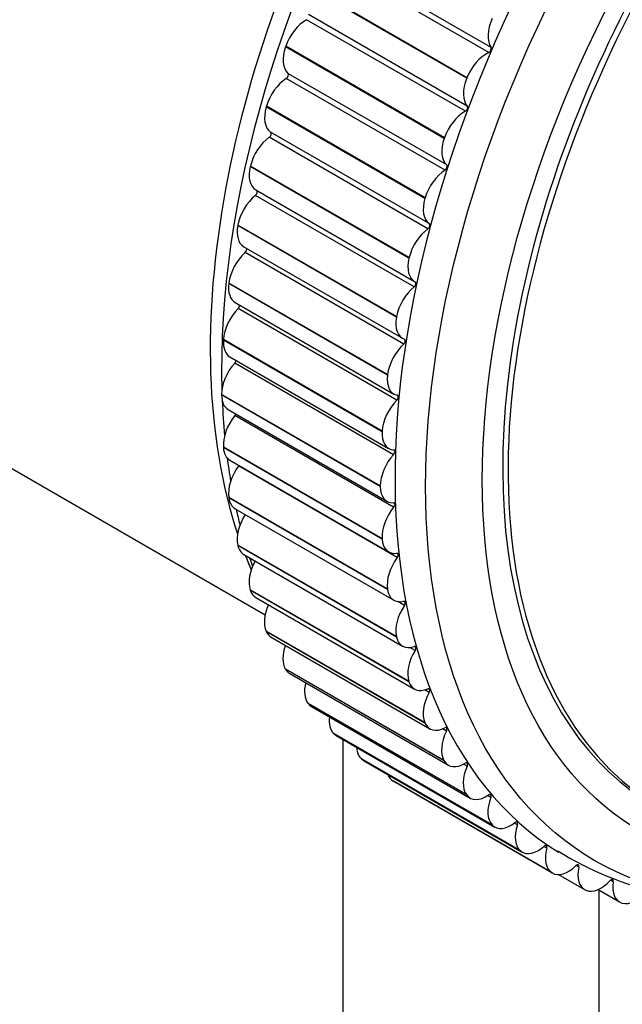
# Model space of a CAD drawing. Units: millimetres. Extents: x 0 to 844, y 0 to 1216.
# Drawn here: x 664 to 683, y 289 to 320 of the extents above; entities that cross this region are included whole.
import ezdxf
from ezdxf import colors
from ezdxf.entities.mleader import LeaderData, LeaderLine
from ezdxf.math import Vec2, Vec3

# ---------------------------------------------------------------- set-up
doc = ezdxf.new("R2010")
doc.units = ezdxf.units.MM
doc.layers.add('DV6_Défaut', color=7, linetype='Continuous')
doc.layers.add('Défaut', color=7, linetype='Continuous')

# ---------------------------------------------------------------- blocks, each defined once
blk = doc.blocks.new('_DOT')
at = {"color": 0}
blk.add_line((0, 0), (-1, 0), dxfattribs=at)
at = {"color": 0, "const_width": 0.333}
blk.add_lwpolyline([(-0.1665, 0, 1), (0.1665, 0, 1)], format="xyb", close=True, dxfattribs=at)
blk = doc.blocks.new('SE5')
at = {"layer": 'DV6_Défaut', "color": 7, "linetype": 'Continuous'}
for p, q in [((678.597, 318.901), (673.648, 321.758)), ((678.528, 318.739), (673.579, 321.597)), ((677.839, 317.938), (672.889, 320.795)), ((677.847, 317.956), (672.897, 320.814)), ((677.858, 317.071), (672.908, 319.928)), ((677.797, 316.908), (672.847, 319.766)), ((672.194, 318.94), (672.187, 318.921)), ((677.137, 316.063), (672.187, 318.921)), ((677.144, 316.082), (672.194, 318.94)), ((677.215, 315.234), (672.265, 318.092)), ((677.847, 317.956), (677.839, 317.938)), ((677.163, 315.072), (672.213, 317.93)), ((671.591, 317.065), (671.586, 317.046)), ((676.536, 314.188), (671.586, 317.046)), ((676.541, 314.207), (671.591, 317.065)), ((676.672, 313.403), (671.722, 316.261)), ((676.629, 313.242), (671.679, 316.099)), ((677.144, 316.082), (677.137, 316.063)), ((671.093, 315.201), (671.089, 315.182)), ((676.039, 312.325), (671.089, 315.182)), ((676.043, 312.343), (671.093, 315.201)), ((676.199, 311.428), (671.249, 314.286)), ((671.262, 314.456), (676.212, 311.598)), ((676.541, 314.207), (676.536, 314.188)), ((670.703, 313.359), (670.699, 313.341)), ((675.649, 310.483), (670.699, 313.341)), ((675.652, 310.501), (670.703, 313.359)), ((670.887, 312.684), (675.837, 309.826)), ((675.875, 309.642), (670.925, 312.499)), ((676.043, 312.343), (676.039, 312.325)), ((670.421, 311.551), (670.419, 311.533)), ((675.369, 308.675), (670.419, 311.533)), ((675.371, 308.693), (670.421, 311.551)), ((670.618, 310.944), (675.568, 308.086)), ((675.659, 307.894), (670.709, 310.752)), ((675.652, 310.501), (675.649, 310.483)), ((656.426, 309.933), (671.553, 301.199)), ((670.252, 309.786), (670.25, 309.769)), ((675.2, 306.911), (670.25, 309.769)), ((675.201, 306.928), (670.252, 309.786)), ((670.455, 309.246), (675.405, 306.389)), ((675.553, 306.195), (670.604, 309.053)), ((675.371, 308.693), (675.369, 308.675)), ((670.194, 308.076), (670.194, 308.059)), ((675.144, 305.218), (670.194, 308.076)), ((675.144, 305.202), (670.194, 308.059)), ((670.401, 307.602), (675.351, 304.744)), ((675.558, 304.555), (670.608, 307.413)), ((675.201, 306.928), (675.2, 306.911)), ((670.249, 306.431), (670.25, 306.415)), ((675.199, 303.574), (670.249, 306.431)), ((675.2, 303.558), (670.25, 306.415)), ((670.455, 306.02), (675.405, 303.162)), ((675.672, 302.984), (670.722, 305.842)), ((675.144, 305.218), (675.144, 305.202)), ((670.417, 304.861), (670.419, 304.846)), ((675.367, 302.004), (670.417, 304.861)), ((675.369, 301.988), (670.419, 304.846)), ((670.618, 304.51), (675.568, 301.652)), ((675.199, 303.574), (675.2, 303.558)), ((670.696, 303.376), (670.699, 303.361)), ((675.646, 300.518), (670.696, 303.376)), ((675.649, 300.503), (670.699, 303.361)), ((670.887, 303.081), (675.837, 300.223)), ((671.085, 301.983), (671.089, 301.97)), ((676.034, 299.125), (671.085, 301.983)), ((675.367, 302.004), (675.369, 301.988)), ((676.039, 299.112), (671.089, 301.97)), ((671.262, 301.742), (676.212, 298.884)), ((675.896, 301.492), (675.693, 301.609)), ((671.58, 300.692), (671.586, 300.68)), ((676.53, 297.834), (671.58, 300.692)), ((676.536, 297.822), (671.586, 300.68)), ((671.741, 300.501), (676.69, 297.643)), ((675.646, 300.518), (675.649, 300.503)), ((676.228, 300.086), (676.069, 300.179)), ((672.181, 299.511), (672.187, 299.499)), ((677.131, 296.653), (672.181, 299.511)), ((677.137, 296.642), (672.187, 299.499)), ((672.319, 299.365), (677.269, 296.507)), ((676.034, 299.125), (676.039, 299.112)), ((676.667, 298.777), (676.53, 298.856)), ((672.882, 298.446), (672.889, 298.436)), ((677.832, 295.588), (672.882, 298.446)), ((677.839, 295.578), (672.889, 298.436)), ((672.995, 298.341), (677.944, 295.483)), ((676.53, 297.834), (676.536, 297.822)), ((673.679, 297.503), (673.688, 297.495)), ((678.629, 294.646), (673.679, 297.503)), ((678.638, 294.637), (673.688, 297.495)), ((673.763, 297.436), (678.713, 294.578)), ((677.209, 297.572), (677.087, 297.642)), ((673.972, 297.315), (673.972, 257.437)), ((674.569, 296.69), (674.578, 296.682)), ((679.518, 293.832), (674.569, 296.69)), ((679.528, 293.825), (674.578, 296.682)), ((674.62, 296.654), (679.57, 293.796)), ((677.131, 296.653), (677.137, 296.642)), ((677.851, 296.477), (677.741, 296.541)), ((675.544, 296.01), (675.555, 296.004)), ((680.494, 293.152), (675.544, 296.01)), ((680.504, 293.146), (675.555, 296.004)), ((677.832, 295.588), (677.839, 295.578)), ((678.59, 295.5), (678.487, 295.559)), ((678.629, 294.646), (678.638, 294.637)), ((679.42, 294.646), (679.324, 294.702)), ((679.518, 293.832), (679.528, 293.825)), ((680.338, 293.921), (680.246, 293.974)), ((681.337, 293.329), (681.249, 293.379)), ((680.494, 293.152), (680.504, 293.146)), ((680.703, 293.096), (681.516, 292.627)), ((682.411, 292.873), (682.328, 292.921)), ((681.55, 292.609), (681.561, 292.605)), ((681.935, 292.626), (682.604, 292.24)), ((681.972, 257.437), (681.972, 292.604)), ((682.681, 292.207), (682.692, 292.204))]:
    blk.add_line(p, q, dxfattribs=at)
blk.add_arc((686.131, 302.549), 10.277, 237.9848, 276.9057, dxfattribs=at)
for centre, major_axis, start_param, end_param in [((693.882, 316.02), (12.925, 22.387), 0, 3.121309), ((687.518, 319.695), (12.5, 21.651), 0.48976, 2.667673), ((688.225, 319.286), (12.75, 22.084), 0.700122, 2.388304), ((695.438, 315.122), (11.531, 19.973), 0, 3.926991), ((695.296, 315.204), (11.55, 20.005), 0, 3.280498), ((679.213, 319.658), (-0.5, -0.866), 4.877226, 6.012747), ((672.825, 318.937), (-0.5, -0.866), 3.896069, 5.03159), ((672.819, 318.919), (-0.5, -0.866), 5.032366, 6.167887), ((678.536, 318.825), (0.05, 0.0866), 3.818499, 6.012747), ((678.452, 317.883), (0.5, 0.866), 0.676906, 1.812427), ((672.21, 318.01), (-0.05, -0.0866), 0.832046, 3.026295), ((672.246, 317.133), (-0.5, -0.866), 3.973639, 5.10916), ((678.444, 317.865), (-0.5, -0.866), 4.954796, 6.090317), ((672.241, 317.115), (-0.5, -0.866), 5.109936, 6.245458), ((677.799, 316.991), (0.05, 0.0866), 3.896069, 6.090317), ((677.775, 316.08), (0.5, 0.866), 0.754476, 1.889998), ((671.67, 316.175), (-0.05, -0.0866), 0.909617, 3.103865), ((671.767, 315.34), (-0.5, -0.866), 4.051209, 5.186731), ((677.769, 316.062), (-0.5, -0.866), 5.032366, 6.167887), ((671.762, 315.322), (0.5, 0.866), 2.045914, 3.141593), ((677.159, 315.152), (0.05, 0.0866), 3.973639, 6.167887), ((677.196, 314.276), (0.5, 0.866), 0.832046, 1.967568), ((671.391, 313.567), (-0.5, -0.866), 4.128779, 5.264301), ((671.235, 314.357), (-0.05, -0.0866), 0.987187, 3.009362), ((677.19, 314.258), (-0.5, -0.866), 5.109936, 6.245458), ((671.387, 313.55), (0.5, 0.866), 2.123484, 3.141593), ((676.62, 313.318), (0.05, 0.0866), 4.051209, 6.245458), ((676.716, 312.482), (0.5, 0.866), 0.909617, 2.045138), ((671.12, 311.827), (-0.5, -0.866), 4.20635, 5.341871), ((670.906, 312.567), (-0.05, -0.0866), 1.064757, 2.749903), ((676.712, 312.464), (0.5, 0.866), 2.045914, 3.181435), ((671.118, 311.81), (0.5, 0.866), 2.201054, 3.141593), ((676.184, 311.5), (-0.05, -0.0866), 0.987187, 3.181435), ((676.34, 310.71), (0.5, 0.866), 0.987187, 2.122708), ((670.957, 310.129), (-0.5, -0.866), 4.28392, 5.419441), ((670.685, 310.814), (-0.05, -0.0866), 1.142327, 2.484155), ((676.337, 310.692), (0.5, 0.866), 2.123484, 3.259005), ((670.955, 310.112), (0.5, 0.866), 2.278624, 3.141593), ((675.855, 309.709), (-0.05, -0.0866), 1.064757, 3.259005), ((676.07, 308.969), (0.5, 0.866), 1.064757, 2.200278), ((670.901, 308.484), (-0.5, -0.866), 4.36149, 5.497011), ((670.574, 309.109), (-0.05, -0.0866), 1.219897, 2.206762), ((676.068, 308.952), (0.5, 0.866), 2.201054, 3.336576), ((670.901, 308.468), (0.5, 0.866), 2.356194, 3.141593), ((688.225, 319.286), (12.75, 22.084), -3.878161, -3.824195), ((675.906, 307.271), (0.5, 0.866), 1.142327, 2.277849), ((675.635, 307.956), (-0.05, -0.0866), 1.142327, 3.336576), ((670.954, 306.901), (-0.5, -0.866), 4.43906, 5.574582), ((670.573, 307.464), (-0.05, -0.0866), 1.297468, 1.909893), ((675.905, 307.255), (0.5, 0.866), 2.278624, 3.414146), ((670.955, 306.886), (0.5, 0.866), 2.433765, 3.141593), ((675.524, 306.252), (-0.05, -0.0866), 1.219897, 3.414146), ((688.225, 319.286), (12.75, 22.084), -3.788009, -3.749849), ((675.851, 305.626), (0.5, 0.866), 1.219897, 2.355419), ((671.116, 305.39), (-0.5, -0.866), 4.51663, 5.652152), ((670.683, 305.887), (-0.05, -0.0866), 1.375038, 1.57997), ((675.851, 305.61), (0.5, 0.866), 2.356194, 3.491716), ((671.118, 305.376), (0.5, 0.866), 2.511335, 3.141593), ((688.225, 319.286), (12.75, 22.084), -3.701901, -3.674342), ((675.904, 304.043), (0.5, 0.866), 1.297468, 2.432989), ((675.523, 304.606), (-0.05, -0.0866), 1.297468, 3.491716), ((671.384, 303.961), (-0.5, -0.866), 4.620001, 5.729722), ((675.905, 304.028), (0.5, 0.866), 2.433765, 3.569286), ((671.387, 303.947), (0.5, 0.866), 2.588905, 3.141593), ((687.518, 319.695), (12.5, 21.651), -3.573572, -3.544245), ((688.225, 319.286), (12.75, 22.084), -3.614314, -3.598216), ((676.065, 302.533), (0.5, 0.866), 1.375038, 2.510559), ((675.633, 303.029), (-0.05, -0.0866), 1.375038, 3.569286), ((671.758, 302.621), (-0.5, -0.866), 4.749333, 5.807292), ((676.068, 302.518), (0.5, 0.866), 2.511335, 3.646856), ((671.762, 302.608), (0.5, 0.866), 2.666475, 3.141593), ((672.235, 301.378), (-0.5, -0.866), 4.885166, 5.884862), ((676.334, 301.103), (0.5, 0.866), 1.452608, 2.588129), ((675.853, 301.53), (-0.05, -0.0866), 1.452608, 3.646856), ((672.241, 301.367), (0.5, 0.866), 2.744045, 3.141593), ((676.337, 301.089), (0.5, 0.866), 2.588905, 3.724426), ((672.813, 300.242), (-0.5, -0.866), 5.029563, 5.962433), ((676.181, 300.119), (-0.05, -0.0866), 1.530178, 3.724426), ((676.708, 299.763), (0.5, 0.866), 1.530178, 2.6657), ((672.819, 300.231), (0.5, 0.866), 2.821616, 3.141593), ((673.488, 299.217), (-0.5, -0.866), 5.185868, 6.040003), ((676.712, 299.75), (0.5, 0.866), 2.666475, 3.801997), ((676.615, 298.803), (-0.05, -0.0866), 1.607748, 3.801997), ((677.185, 298.521), (-0.5, -0.866), 4.749341, 5.884862), ((673.495, 299.207), (0.5, 0.866), 2.899186, 3.141593), ((674.255, 298.31), (-0.5, -0.866), 5.360096, 6.117573), ((677.19, 298.509), (0.5, 0.866), 2.744045, 3.879567), ((677.153, 297.59), (-0.05, -0.0866), 1.685319, 3.879567), ((674.263, 298.302), (0.5, 0.866), 2.976756, 3.141593), ((677.763, 297.384), (-0.5, -0.866), 4.826911, 5.962433), ((675.111, 297.527), (-0.5, -0.866), 5.565179, 6.195143), ((675.12, 297.52), (0.5, 0.866), 3.054326, 3.141593), ((677.769, 297.373), (0.5, 0.866), 2.821616, 3.957137), ((678.437, 296.359), (-0.5, -0.866), 4.904481, 6.040003), ((677.792, 296.489), (-0.05, -0.0866), 1.762889, 3.957137), ((676.05, 296.873), (-0.5, -0.866), 5.842274, 6.272713), ((678.444, 296.349), (0.5, 0.866), 2.899186, 4.034707), ((678.528, 295.505), (-0.05, -0.0866), 1.840459, 4.034707), ((679.205, 295.452), (-0.5, -0.866), 4.982052, 6.117573), ((679.213, 295.444), (0.5, 0.866), 2.976756, 4.112277), ((680.061, 294.669), (-0.5, -0.866), 5.059622, 6.195143), ((679.356, 294.644), (-0.05, -0.0866), 1.918029, 4.112277), ((680.272, 293.912), (-0.05, -0.0866), 1.995599, 4.189848), ((680.07, 294.662), (0.5, 0.866), 3.054326, 4.189848), ((680.999, 294.015), (-0.5, -0.866), 5.137192, 6.272713), ((681.009, 294.009), (0.5, 0.866), 3.131896, 4.267418), ((681.269, 293.312), (-0.05, -0.0866), 2.073169, 4.267418), ((682.016, 293.493), (0.5, 0.866), 2.073169, 3.208691), ((682.026, 293.488), (-0.5, -0.866), 0.067874, 1.203395), ((682.342, 292.85), (-0.05, -0.0866), 2.15074, 4.344988), ((683.104, 293.106), (0.5, 0.866), 2.15074, 3.286261), ((683.115, 293.103), (-0.5, -0.866), 0.145444, 1.280966)]:
    blk.add_ellipse(centre, major_axis=major_axis, ratio=0.57735, start_param=start_param, end_param=end_param, dxfattribs=at)
for centre, major_axis in [((694.589, 315.612), (12.75, 22.084)), ((695.296, 315.204), (12, 20.785))]:
    blk.add_ellipse(centre, major_axis=major_axis, ratio=0.57735, dxfattribs=at)

msp = doc.modelspace()

# ---------------------------------------------------------------- block references
at = {"layer": 'Défaut'}
msp.add_blockref('SE5', (0, 0), dxfattribs=at)

# ---------------------------------------------------------------- leaders
at = {"layer": 'Défaut', "color": 7, "linetype": 'Continuous'}
ml = msp.add_multileader_mtext('Standard', dxfattribs=at)
ml.set_content('{\\pxsm0.9;\\fSolid Edge ISO|b1||i0||c0|p34;\\W1.;09/12/2020\\P}', color=256)
ml.set_leader_properties()
ml.set_arrow_properties(name='DOT')
ml.build(insert=Vec2(0, 0))
ml.multileader.update_dxf_attribs({"leader_type": 0, "dogleg_length": 0, "arrow_head_size": 12})
ctx = ml.context
ctx.base_point, ctx.char_height, ctx.arrow_head_size, ctx.landing_gap_size = Vec3(756.873, 1208.716), 12, 12, 4.2
notes = []
notes.append((ctx, [(0, (0, 0, 0), (0, 0), (1, 0), 1, [])]))
ctx.mtext.insert = Vec3(758.873, 1214.836)
for ctx, leaders in notes:
    for number, flags, end, landing, length, lines in leaders:
        leader = LeaderData()
        leader.index, (leader.has_last_leader_line, leader.has_dogleg_vector, leader.attachment_direction) = number, flags
        leader.last_leader_point, leader.dogleg_vector, leader.dogleg_length = Vec3(end), Vec3(landing), length
        for number, points, colour, breaks in lines:
            line = LeaderLine()
            line.index, line.vertices, line.color, line.breaks = number, Vec3.list(points), colors.encode_raw_color(colour), breaks
            leader.lines.append(line)
        ctx.leaders.append(leader)

doc.saveas('drawing.dxf')
